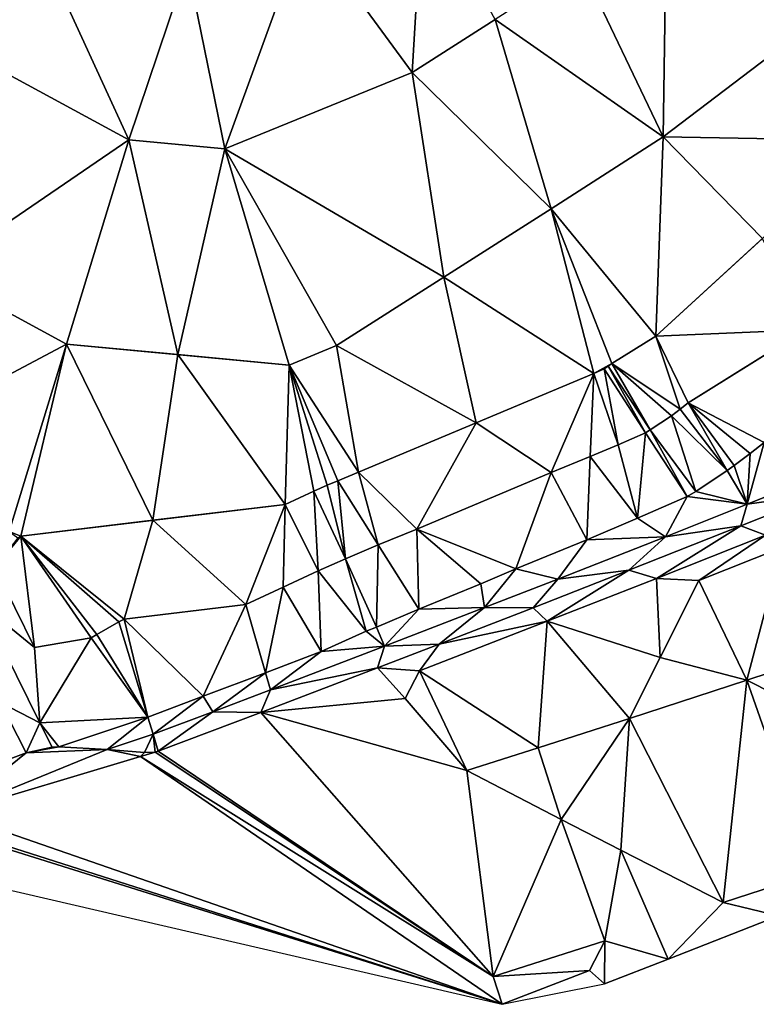
# Model space of a CAD drawing. Units: inches. Extents: x 2239646 to 2241767, y 13817431 to 13820078.
# Drawn here: x 2240153 to 2240278, y 13817431 to 13817598 of the extents above; entities that cross this region are included whole.
import ezdxf

# ---------------------------------------------------------------- set-up
doc = ezdxf.new("R2010")
doc.units = ezdxf.units.IN
doc.header["$MEASUREMENT"] = 0
for name, color, linetype in [('CP-TOPO-MAJR', 2, 'Continuous'), ('CP-TOPO-MINR', 1, 'Continuous'), ('Design Trimesh', 4, 'Continuous')]:
    doc.layers.add(name, color=color, linetype=linetype)

msp = doc.modelspace()

# ---------------------------------------------------------------- linework, layer by layer
at = {"layer": 'CP-TOPO-MAJR'}
for points in [[(2240146.69, 13817499.03, 760), (2240156.67, 13817478.92, 760), (2240158.75, 13817474.81, 760), (2240159.86, 13817474.85, 760), (2240174.9, 13817479.87, 760), (2240184.28, 13817483.41, 760), (2240194.79, 13817487.39, 760), (2240204.18, 13817490.97, 760), (2240211.82, 13817494.4, 760), (2240213.55, 13817495.12, 760), (2240220.69, 13817498.16, 760), (2240231.18, 13817502.44, 760), (2240237.1, 13817504.94, 760), (2240249.09, 13817509.88, 760), (2240257.7, 13817513.5, 760), (2240266.05, 13817517.17, 760), (2240267.53, 13817518.02, 760), (2240272.84, 13817521.58, 760), (2240274.02, 13817522.4, 760), (2240276.71, 13817524.43, 760), (2240279.1, 13817526.3, 760)], [(2240288.16, 13817490.09, 755), (2240276.19, 13817486.15, 755), (2240289.96, 13817479.16, 755)]]:
    msp.add_polyline3d(points, dxfattribs=at)
at = {"layer": 'CP-TOPO-MINR'}
for points in [[(2240138.87, 13817555.04, 763), (2240161.16, 13817542.95, 763), (2240198.8, 13817539.4, 763), (2240206.82, 13817542.68, 763), (2240243.11, 13817565.82, 763), (2240262.01, 13817577.96, 763), (2240291.79, 13817600.56, 763), (2240322.89, 13817629.04, 763), (2240369.26, 13817662.05, 763), (2240373.66, 13817665.14, 763), (2240377.04, 13817665.75, 763), (2240386.79, 13817676.05, 763), (2240416.5, 13817691.61, 763), (2240419.87, 13817693.69, 763), (2240426.16, 13817696.92, 763), (2240457.19, 13817712.28, 763), (2240477.77, 13817722.95, 763), (2240503.16, 13817732.7, 763), (2240522.62, 13817743.89, 763)], [(2240152.91, 13817510.21, 762), (2240153.42, 13817510.5, 762), (2240198.11, 13817515.82, 762), (2240202.98, 13817518.08, 762), (2240205.23, 13817519.08, 762), (2240207, 13817519.84, 762), (2240210.54, 13817521.29, 762), (2240250.28, 13817537.99, 762), (2240252.03, 13817538.74, 762), (2240252.73, 13817539.19, 762), (2240253.37, 13817539.68, 762), (2240260.78, 13817544.3, 762), (2240314.9, 13817593.85, 762), (2240338.32, 13817610.51, 762), (2240367.16, 13817630.76, 762), (2240389.27, 13817634.74, 762), (2240416.5, 13817663.49, 762), (2240430.15, 13817667.36, 762), (2240465.99, 13817707.3, 762), (2240468.05, 13817708.33, 762), (2240488.32, 13817716.11, 762), (2240519.56, 13817726.83, 762)], [(2240149.06, 13817505.16, 761), (2240155.76, 13817491.67, 761), (2240165.32, 13817493.31, 761), (2240166.26, 13817493.83, 761), (2240170.01, 13817495.98, 761), (2240170.88, 13817496.46, 761), (2240191.48, 13817498.91, 761), (2240197.79, 13817501.86, 761), (2240203.72, 13817504.59, 761), (2240208.31, 13817506.65, 761), (2240213.85, 13817509, 761), (2240220.39, 13817511.67, 761), (2240243.07, 13817521.21, 761), (2240249.68, 13817523.93, 761), (2240254.43, 13817525.93, 761), (2240259.04, 13817527.95, 761), (2240259.85, 13817528.43, 761), (2240263.44, 13817530.84, 761), (2240264.92, 13817531.96, 761), (2240266.24, 13817532.99, 761), (2240305.85, 13817557.68, 761), (2240306.92, 13817558.65, 761), (2240360.66, 13817596.37, 761), (2240401.51, 13817603.73, 761)], [(2240143.28, 13817592.86, 764), (2240171.7, 13817577.46, 764), (2240187.95, 13817575.92, 764), (2240219.6, 13817588.83, 764), (2240233.62, 13817597.78, 764)], [(2240150.02, 13817482.34, 759), (2240154.33, 13817473.84, 759), (2240168.02, 13817474.41, 759), (2240175.78, 13817477.01, 759), (2240185.89, 13817480.81, 759), (2240195.67, 13817484.52, 759), (2240214.93, 13817491.88, 759), (2240231.84, 13817498.41, 759), (2240244.2, 13817503.23, 759), (2240262.4, 13817510.38, 759), (2240276.23, 13817515.87, 759), (2240299.24, 13817525.04, 759)], [(2240173.68, 13817473.23, 758), (2240174.34, 13817473.89, 758), (2240176.16, 13817473.97, 758), (2240176.63, 13817474.13, 758), (2240193.99, 13817480.68, 758), (2240213.75, 13817488.22, 758), (2240224.14, 13817492.22, 758), (2240240.02, 13817498.38, 758), (2240256.23, 13817504.73, 758), (2240275.17, 13817512.23, 758), (2240288.76, 13817517.65, 758)], [(2240218.42, 13817483.01, 757), (2240220.85, 13817487.74, 757), (2240242.41, 13817496.1, 757), (2240260.88, 13817503.34, 757), (2240279.31, 13817510.65, 757)], [(2240282.07, 13817508.53, 756), (2240268.07, 13817502.97, 756), (2240261.53, 13817489.98, 756), (2240256.31, 13817479.68, 756), (2240240.89, 13817474.71, 756), (2240228.82, 13817470.85, 756), (2240244.77, 13817462.59, 756), (2240254.88, 13817457.39, 756), (2240272.18, 13817448.55, 756), (2240287.62, 13817453.58, 756)], [(2240281.53, 13817446.32, 756), (2240262.85, 13817438.99, 756), (2240252.08, 13817434.81, 756)], [(2240234.78, 13817431.35, 757), (2240249.56, 13817437.05, 757), (2240252.16, 13817442.08, 757), (2240233.28, 13817436.07, 757)]]:
    msp.add_polyline3d(points, dxfattribs=at)
at = {"layer": 'Design Trimesh'}
for points in [[(2240201.55, 13817613.46, 765), (2240219.6, 13817588.83, 764), (2240221.46, 13817619.97, 765), (2240201.55, 13817613.46, 765)], [(2240219.6, 13817588.83, 764), (2240233.62, 13817597.78, 764), (2240221.46, 13817619.97, 765), (2240219.6, 13817588.83, 764)], [(2240262.59, 13817616.38, 764), (2240248.1, 13817607.08, 764), (2240262.01, 13817577.96, 763), (2240262.59, 13817616.38, 764)], [(2240262.01, 13817577.96, 763), (2240291.79, 13817600.56, 763), (2240262.59, 13817616.38, 764), (2240262.01, 13817577.96, 763)], [(2240201.55, 13817613.46, 765), (2240181.63, 13817606.95, 765), (2240187.95, 13817575.92, 764), (2240201.55, 13817613.46, 765)], [(2240219.6, 13817588.83, 764), (2240201.55, 13817613.46, 765), (2240187.95, 13817575.92, 764), (2240219.6, 13817588.83, 764)], [(2240158.35, 13817606.61, 765), (2240171.7, 13817577.46, 764), (2240181.63, 13817606.95, 765), (2240158.35, 13817606.61, 765)], [(2240171.7, 13817577.46, 764), (2240187.95, 13817575.92, 764), (2240181.63, 13817606.95, 765), (2240171.7, 13817577.46, 764)], [(2240248.1, 13817607.08, 764), (2240233.62, 13817597.78, 764), (2240262.01, 13817577.96, 763), (2240248.1, 13817607.08, 764)], [(2240143.28, 13817592.86, 764), (2240158.35, 13817606.61, 765), (2240135.07, 13817606.27, 765), (2240143.28, 13817592.86, 764)], [(2240171.7, 13817577.46, 764), (2240158.35, 13817606.61, 765), (2240143.28, 13817592.86, 764), (2240171.7, 13817577.46, 764)], [(2240291.79, 13817600.56, 763), (2240262.01, 13817577.96, 763), (2240296.86, 13817577.33, 762), (2240291.79, 13817600.56, 763)], [(2240233.62, 13817597.78, 764), (2240219.6, 13817588.83, 764), (2240243.11, 13817565.82, 763), (2240233.62, 13817597.78, 764)], [(2240262.01, 13817577.96, 763), (2240233.62, 13817597.78, 764), (2240243.11, 13817565.82, 763), (2240262.01, 13817577.96, 763)], [(2240143.28, 13817592.86, 764), (2240138.87, 13817555.04, 763), (2240171.7, 13817577.46, 764), (2240143.28, 13817592.86, 764)], [(2240224.97, 13817554.25, 763), (2240219.6, 13817588.83, 764), (2240187.95, 13817575.92, 764), (2240224.97, 13817554.25, 763)], [(2240219.6, 13817588.83, 764), (2240224.97, 13817554.25, 763), (2240243.11, 13817565.82, 763), (2240219.6, 13817588.83, 764)], [(2240138.87, 13817555.04, 763), (2240161.16, 13817542.95, 763), (2240171.7, 13817577.46, 764), (2240138.87, 13817555.04, 763)], [(2240171.7, 13817577.46, 764), (2240161.16, 13817542.95, 763), (2240179.98, 13817541.18, 763), (2240171.7, 13817577.46, 764)], [(2240179.98, 13817541.18, 763), (2240187.95, 13817575.92, 764), (2240171.7, 13817577.46, 764), (2240179.98, 13817541.18, 763)], [(2240262.01, 13817577.96, 763), (2240243.11, 13817565.82, 763), (2240260.78, 13817544.3, 762), (2240262.01, 13817577.96, 763)], [(2240278.82, 13817560.81, 762), (2240262.01, 13817577.96, 763), (2240260.78, 13817544.3, 762), (2240278.82, 13817560.81, 762)], [(2240278.82, 13817560.81, 762), (2240296.86, 13817577.33, 762), (2240262.01, 13817577.96, 763), (2240278.82, 13817560.81, 762)], [(2240187.95, 13817575.92, 764), (2240179.98, 13817541.18, 763), (2240198.8, 13817539.4, 763), (2240187.95, 13817575.92, 764)], [(2240224.97, 13817554.25, 763), (2240187.95, 13817575.92, 764), (2240206.82, 13817542.68, 763), (2240224.97, 13817554.25, 763)], [(2240198.8, 13817539.4, 763), (2240206.82, 13817542.68, 763), (2240187.95, 13817575.92, 764), (2240198.8, 13817539.4, 763)], [(2240250.28, 13817537.99, 762), (2240243.11, 13817565.82, 763), (2240224.97, 13817554.25, 763), (2240250.28, 13817537.99, 762)], [(2240243.11, 13817565.82, 763), (2240250.28, 13817537.99, 762), (2240253.37, 13817539.68, 762), (2240243.11, 13817565.82, 763)], [(2240260.78, 13817544.3, 762), (2240243.11, 13817565.82, 763), (2240253.37, 13817539.68, 762), (2240260.78, 13817544.3, 762)], [(2240286.05, 13817545.34, 761), (2240278.82, 13817560.81, 762), (2240260.78, 13817544.3, 762), (2240286.05, 13817545.34, 761)], [(2240161.16, 13817542.95, 763), (2240138.87, 13817555.04, 763), (2240140.31, 13817531.89, 762), (2240161.16, 13817542.95, 763)], [(2240224.97, 13817554.25, 763), (2240206.82, 13817542.68, 763), (2240230.41, 13817529.64, 762), (2240224.97, 13817554.25, 763)], [(2240230.41, 13817529.64, 762), (2240250.28, 13817537.99, 762), (2240224.97, 13817554.25, 763), (2240230.41, 13817529.64, 762)], [(2240260.78, 13817544.3, 762), (2240266.24, 13817532.99, 761), (2240286.05, 13817545.34, 761), (2240260.78, 13817544.3, 762)], [(2240279.1, 13817526.3, 760), (2240286.05, 13817545.34, 761), (2240266.24, 13817532.99, 761), (2240279.1, 13817526.3, 760)], [(2240253.37, 13817539.68, 762), (2240264.92, 13817531.96, 761), (2240260.78, 13817544.3, 762), (2240253.37, 13817539.68, 762)], [(2240264.92, 13817531.96, 761), (2240266.24, 13817532.99, 761), (2240260.78, 13817544.3, 762), (2240264.92, 13817531.96, 761)], [(2240140.31, 13817531.89, 762), (2240151.44, 13817511.29, 762), (2240161.16, 13817542.95, 763), (2240140.31, 13817531.89, 762)], [(2240161.16, 13817542.95, 763), (2240151.44, 13817511.29, 762), (2240153.42, 13817510.5, 762), (2240161.16, 13817542.95, 763)], [(2240161.16, 13817542.95, 763), (2240153.42, 13817510.5, 762), (2240175.76, 13817513.16, 762), (2240161.16, 13817542.95, 763)], [(2240179.98, 13817541.18, 763), (2240161.16, 13817542.95, 763), (2240175.76, 13817513.16, 762), (2240179.98, 13817541.18, 763)], [(2240206.82, 13817542.68, 763), (2240198.8, 13817539.4, 763), (2240210.54, 13817521.29, 762), (2240206.82, 13817542.68, 763)], [(2240230.41, 13817529.64, 762), (2240206.82, 13817542.68, 763), (2240210.54, 13817521.29, 762), (2240230.41, 13817529.64, 762)], [(2240175.76, 13817513.16, 762), (2240198.11, 13817515.82, 762), (2240179.98, 13817541.18, 763), (2240175.76, 13817513.16, 762)], [(2240179.98, 13817541.18, 763), (2240198.11, 13817515.82, 762), (2240198.8, 13817539.4, 763), (2240179.98, 13817541.18, 763)], [(2240198.8, 13817539.4, 763), (2240198.11, 13817515.82, 762), (2240202.98, 13817518.08, 762), (2240198.8, 13817539.4, 763)], [(2240198.8, 13817539.4, 763), (2240202.98, 13817518.08, 762), (2240205.23, 13817519.08, 762), (2240198.8, 13817539.4, 763)], [(2240207, 13817519.84, 762), (2240198.8, 13817539.4, 763), (2240205.23, 13817519.08, 762), (2240207, 13817519.84, 762)], [(2240198.8, 13817539.4, 763), (2240207, 13817519.84, 762), (2240210.54, 13817521.29, 762), (2240198.8, 13817539.4, 763)], [(2240253.37, 13817539.68, 762), (2240250.28, 13817537.99, 762), (2240252.73, 13817539.19, 762), (2240253.37, 13817539.68, 762)], [(2240252.03, 13817538.74, 762), (2240252.73, 13817539.19, 762), (2240250.28, 13817537.99, 762), (2240252.03, 13817538.74, 762)], [(2240254.43, 13817525.93, 761), (2240252.03, 13817538.74, 762), (2240250.28, 13817537.99, 762), (2240254.43, 13817525.93, 761)], [(2240259.04, 13817527.95, 761), (2240252.73, 13817539.19, 762), (2240252.03, 13817538.74, 762), (2240259.04, 13817527.95, 761)], [(2240259.04, 13817527.95, 761), (2240252.03, 13817538.74, 762), (2240254.43, 13817525.93, 761), (2240259.04, 13817527.95, 761)], [(2240252.73, 13817539.19, 762), (2240259.85, 13817528.43, 761), (2240253.37, 13817539.68, 762), (2240252.73, 13817539.19, 762)], [(2240252.73, 13817539.19, 762), (2240259.04, 13817527.95, 761), (2240259.85, 13817528.43, 761), (2240252.73, 13817539.19, 762)], [(2240263.44, 13817530.84, 761), (2240253.37, 13817539.68, 762), (2240259.85, 13817528.43, 761), (2240263.44, 13817530.84, 761)], [(2240263.44, 13817530.84, 761), (2240264.92, 13817531.96, 761), (2240253.37, 13817539.68, 762), (2240263.44, 13817530.84, 761)], [(2240243.07, 13817521.21, 761), (2240250.28, 13817537.99, 762), (2240230.41, 13817529.64, 762), (2240243.07, 13817521.21, 761)], [(2240243.07, 13817521.21, 761), (2240249.68, 13817523.93, 761), (2240250.28, 13817537.99, 762), (2240243.07, 13817521.21, 761)], [(2240250.28, 13817537.99, 762), (2240249.68, 13817523.93, 761), (2240254.43, 13817525.93, 761), (2240250.28, 13817537.99, 762)], [(2240266.24, 13817532.99, 761), (2240264.92, 13817531.96, 761), (2240272.84, 13817521.58, 760), (2240266.24, 13817532.99, 761)], [(2240266.24, 13817532.99, 761), (2240272.84, 13817521.58, 760), (2240274.02, 13817522.4, 760), (2240266.24, 13817532.99, 761)], [(2240266.24, 13817532.99, 761), (2240274.02, 13817522.4, 760), (2240276.71, 13817524.43, 760), (2240266.24, 13817532.99, 761)], [(2240276.71, 13817524.43, 760), (2240279.1, 13817526.3, 760), (2240266.24, 13817532.99, 761), (2240276.71, 13817524.43, 760)], [(2240259.85, 13817528.43, 761), (2240267.53, 13817518.02, 760), (2240263.44, 13817530.84, 761), (2240259.85, 13817528.43, 761)], [(2240263.44, 13817530.84, 761), (2240272.84, 13817521.58, 760), (2240264.92, 13817531.96, 761), (2240263.44, 13817530.84, 761)], [(2240263.44, 13817530.84, 761), (2240267.53, 13817518.02, 760), (2240272.84, 13817521.58, 760), (2240263.44, 13817530.84, 761)], [(2240210.54, 13817521.29, 762), (2240220.39, 13817511.67, 761), (2240230.41, 13817529.64, 762), (2240210.54, 13817521.29, 762)], [(2240230.41, 13817529.64, 762), (2240220.39, 13817511.67, 761), (2240243.07, 13817521.21, 761), (2240230.41, 13817529.64, 762)], [(2240254.43, 13817525.93, 761), (2240257.7, 13817513.5, 760), (2240259.04, 13817527.95, 761), (2240254.43, 13817525.93, 761)], [(2240266.05, 13817517.17, 760), (2240259.04, 13817527.95, 761), (2240257.7, 13817513.5, 760), (2240266.05, 13817517.17, 760)], [(2240266.05, 13817517.17, 760), (2240259.85, 13817528.43, 761), (2240259.04, 13817527.95, 761), (2240266.05, 13817517.17, 760)], [(2240259.85, 13817528.43, 761), (2240266.05, 13817517.17, 760), (2240267.53, 13817518.02, 760), (2240259.85, 13817528.43, 761)], [(2240257.7, 13817513.5, 760), (2240254.43, 13817525.93, 761), (2240249.68, 13817523.93, 761), (2240257.7, 13817513.5, 760)], [(2240276.71, 13817524.43, 760), (2240276.23, 13817515.87, 759), (2240279.1, 13817526.3, 760), (2240276.71, 13817524.43, 760)], [(2240299.24, 13817525.04, 759), (2240279.1, 13817526.3, 760), (2240276.23, 13817515.87, 759), (2240299.24, 13817525.04, 759)], [(2240243.07, 13817521.21, 761), (2240249.09, 13817509.88, 760), (2240249.68, 13817523.93, 761), (2240243.07, 13817521.21, 761)], [(2240249.09, 13817509.88, 760), (2240257.7, 13817513.5, 760), (2240249.68, 13817523.93, 761), (2240249.09, 13817509.88, 760)], [(2240274.02, 13817522.4, 760), (2240276.23, 13817515.87, 759), (2240276.71, 13817524.43, 760), (2240274.02, 13817522.4, 760)], [(2240299.24, 13817525.04, 759), (2240276.23, 13817515.87, 759), (2240288.76, 13817517.65, 758), (2240299.24, 13817525.04, 759)], [(2240272.84, 13817521.58, 760), (2240276.23, 13817515.87, 759), (2240274.02, 13817522.4, 760), (2240272.84, 13817521.58, 760)], [(2240207, 13817519.84, 762), (2240213.85, 13817509, 761), (2240210.54, 13817521.29, 762), (2240207, 13817519.84, 762)], [(2240210.54, 13817521.29, 762), (2240213.85, 13817509, 761), (2240220.39, 13817511.67, 761), (2240210.54, 13817521.29, 762)], [(2240220.39, 13817511.67, 761), (2240237.1, 13817504.94, 760), (2240243.07, 13817521.21, 761), (2240220.39, 13817511.67, 761)], [(2240237.1, 13817504.94, 760), (2240249.09, 13817509.88, 760), (2240243.07, 13817521.21, 761), (2240237.1, 13817504.94, 760)], [(2240276.23, 13817515.87, 759), (2240272.84, 13817521.58, 760), (2240267.53, 13817518.02, 760), (2240276.23, 13817515.87, 759)], [(2240208.31, 13817506.65, 761), (2240205.23, 13817519.08, 762), (2240202.98, 13817518.08, 762), (2240208.31, 13817506.65, 761)], [(2240208.31, 13817506.65, 761), (2240207, 13817519.84, 762), (2240205.23, 13817519.08, 762), (2240208.31, 13817506.65, 761)], [(2240208.31, 13817506.65, 761), (2240213.85, 13817509, 761), (2240207, 13817519.84, 762), (2240208.31, 13817506.65, 761)], [(2240198.11, 13817515.82, 762), (2240203.72, 13817504.59, 761), (2240202.98, 13817518.08, 762), (2240198.11, 13817515.82, 762)], [(2240208.31, 13817506.65, 761), (2240202.98, 13817518.08, 762), (2240203.72, 13817504.59, 761), (2240208.31, 13817506.65, 761)], [(2240257.7, 13817513.5, 760), (2240262.4, 13817510.38, 759), (2240266.05, 13817517.17, 760), (2240257.7, 13817513.5, 760)], [(2240276.23, 13817515.87, 759), (2240266.05, 13817517.17, 760), (2240262.4, 13817510.38, 759), (2240276.23, 13817515.87, 759)], [(2240276.23, 13817515.87, 759), (2240267.53, 13817518.02, 760), (2240266.05, 13817517.17, 760), (2240276.23, 13817515.87, 759)], [(2240276.23, 13817515.87, 759), (2240275.17, 13817512.23, 758), (2240288.76, 13817517.65, 758), (2240276.23, 13817515.87, 759)], [(2240288.76, 13817517.65, 758), (2240275.17, 13817512.23, 758), (2240279.31, 13817510.65, 757), (2240288.76, 13817517.65, 758)], [(2240198.11, 13817515.82, 762), (2240175.76, 13817513.16, 762), (2240191.48, 13817498.91, 761), (2240198.11, 13817515.82, 762)], [(2240198.11, 13817515.82, 762), (2240191.48, 13817498.91, 761), (2240197.79, 13817501.86, 761), (2240198.11, 13817515.82, 762)], [(2240198.11, 13817515.82, 762), (2240197.79, 13817501.86, 761), (2240203.72, 13817504.59, 761), (2240198.11, 13817515.82, 762)], [(2240275.17, 13817512.23, 758), (2240276.23, 13817515.87, 759), (2240262.4, 13817510.38, 759), (2240275.17, 13817512.23, 758)], [(2240153.42, 13817510.5, 762), (2240170.88, 13817496.46, 761), (2240175.76, 13817513.16, 762), (2240153.42, 13817510.5, 762)], [(2240175.76, 13817513.16, 762), (2240170.88, 13817496.46, 761), (2240191.48, 13817498.91, 761), (2240175.76, 13817513.16, 762)], [(2240249.09, 13817509.88, 760), (2240262.4, 13817510.38, 759), (2240257.7, 13817513.5, 760), (2240249.09, 13817509.88, 760)], [(2240260.88, 13817503.34, 757), (2240275.17, 13817512.23, 758), (2240256.23, 13817504.73, 758), (2240260.88, 13817503.34, 757)], [(2240256.23, 13817504.73, 758), (2240275.17, 13817512.23, 758), (2240262.4, 13817510.38, 759), (2240256.23, 13817504.73, 758)], [(2240279.31, 13817510.65, 757), (2240275.17, 13817512.23, 758), (2240260.88, 13817503.34, 757), (2240279.31, 13817510.65, 757)], [(2240149.06, 13817505.16, 761), (2240155.76, 13817491.67, 761), (2240153.42, 13817510.5, 762), (2240149.06, 13817505.16, 761)], [(2240152.91, 13817510.21, 762), (2240149.06, 13817505.16, 761), (2240153.42, 13817510.5, 762), (2240152.91, 13817510.21, 762)], [(2240152.91, 13817510.21, 762), (2240153.42, 13817510.5, 762), (2240151.44, 13817511.29, 762), (2240152.91, 13817510.21, 762)], [(2240155.76, 13817491.67, 761), (2240165.32, 13817493.31, 761), (2240153.42, 13817510.5, 762), (2240155.76, 13817491.67, 761)], [(2240153.42, 13817510.5, 762), (2240165.32, 13817493.31, 761), (2240166.26, 13817493.83, 761), (2240153.42, 13817510.5, 762)], [(2240153.42, 13817510.5, 762), (2240170.01, 13817495.98, 761), (2240170.88, 13817496.46, 761), (2240153.42, 13817510.5, 762)], [(2240170.01, 13817495.98, 761), (2240153.42, 13817510.5, 762), (2240166.26, 13817493.83, 761), (2240170.01, 13817495.98, 761)], [(2240220.69, 13817498.16, 760), (2240220.39, 13817511.67, 761), (2240213.85, 13817509, 761), (2240220.69, 13817498.16, 760)], [(2240220.69, 13817498.16, 760), (2240231.18, 13817502.44, 760), (2240220.39, 13817511.67, 761), (2240220.69, 13817498.16, 760)], [(2240237.1, 13817504.94, 760), (2240220.39, 13817511.67, 761), (2240231.18, 13817502.44, 760), (2240237.1, 13817504.94, 760)], [(2240244.2, 13817503.23, 759), (2240256.23, 13817504.73, 758), (2240262.4, 13817510.38, 759), (2240244.2, 13817503.23, 759)], [(2240262.4, 13817510.38, 759), (2240249.09, 13817509.88, 760), (2240244.2, 13817503.23, 759), (2240262.4, 13817510.38, 759)], [(2240279.31, 13817510.65, 757), (2240260.88, 13817503.34, 757), (2240268.07, 13817502.97, 756), (2240279.31, 13817510.65, 757)], [(2240279.31, 13817510.65, 757), (2240268.07, 13817502.97, 756), (2240282.07, 13817508.53, 756), (2240279.31, 13817510.65, 757)], [(2240208.31, 13817506.65, 761), (2240213.55, 13817495.12, 760), (2240213.85, 13817509, 761), (2240208.31, 13817506.65, 761)], [(2240213.85, 13817509, 761), (2240213.55, 13817495.12, 760), (2240220.69, 13817498.16, 760), (2240213.85, 13817509, 761)], [(2240244.2, 13817503.23, 759), (2240249.09, 13817509.88, 760), (2240237.1, 13817504.94, 760), (2240244.2, 13817503.23, 759)], [(2240282.07, 13817508.53, 756), (2240268.07, 13817502.97, 756), (2240276.19, 13817486.15, 755), (2240282.07, 13817508.53, 756)], [(2240276.19, 13817486.15, 755), (2240288.16, 13817490.09, 755), (2240282.07, 13817508.53, 756), (2240276.19, 13817486.15, 755)], [(2240211.82, 13817494.4, 760), (2240208.31, 13817506.65, 761), (2240203.72, 13817504.59, 761), (2240211.82, 13817494.4, 760)], [(2240208.31, 13817506.65, 761), (2240211.82, 13817494.4, 760), (2240213.55, 13817495.12, 760), (2240208.31, 13817506.65, 761)], [(2240149.06, 13817505.16, 761), (2240146.69, 13817499.03, 760), (2240155.76, 13817491.67, 761), (2240149.06, 13817505.16, 761)], [(2240203.72, 13817504.59, 761), (2240197.79, 13817501.86, 761), (2240204.18, 13817490.97, 760), (2240203.72, 13817504.59, 761)], [(2240211.82, 13817494.4, 760), (2240203.72, 13817504.59, 761), (2240204.18, 13817490.97, 760), (2240211.82, 13817494.4, 760)], [(2240237.1, 13817504.94, 760), (2240231.18, 13817502.44, 760), (2240231.84, 13817498.41, 759), (2240237.1, 13817504.94, 760)], [(2240231.84, 13817498.41, 759), (2240244.2, 13817503.23, 759), (2240237.1, 13817504.94, 760), (2240231.84, 13817498.41, 759)], [(2240244.2, 13817503.23, 759), (2240240.02, 13817498.38, 758), (2240256.23, 13817504.73, 758), (2240244.2, 13817503.23, 759)], [(2240242.41, 13817496.1, 757), (2240256.23, 13817504.73, 758), (2240240.02, 13817498.38, 758), (2240242.41, 13817496.1, 757)], [(2240260.88, 13817503.34, 757), (2240256.23, 13817504.73, 758), (2240242.41, 13817496.1, 757), (2240260.88, 13817503.34, 757)], [(2240231.84, 13817498.41, 759), (2240231.18, 13817502.44, 760), (2240220.69, 13817498.16, 760), (2240231.84, 13817498.41, 759)], [(2240231.84, 13817498.41, 759), (2240240.02, 13817498.38, 758), (2240244.2, 13817503.23, 759), (2240231.84, 13817498.41, 759)], [(2240261.53, 13817489.98, 756), (2240260.88, 13817503.34, 757), (2240242.41, 13817496.1, 757), (2240261.53, 13817489.98, 756)], [(2240268.07, 13817502.97, 756), (2240260.88, 13817503.34, 757), (2240261.53, 13817489.98, 756), (2240268.07, 13817502.97, 756)], [(2240261.53, 13817489.98, 756), (2240276.19, 13817486.15, 755), (2240268.07, 13817502.97, 756), (2240261.53, 13817489.98, 756)], [(2240191.48, 13817498.91, 761), (2240194.79, 13817487.39, 760), (2240197.79, 13817501.86, 761), (2240191.48, 13817498.91, 761)], [(2240197.79, 13817501.86, 761), (2240194.79, 13817487.39, 760), (2240204.18, 13817490.97, 760), (2240197.79, 13817501.86, 761)], [(2240146.69, 13817499.03, 760), (2240150.02, 13817482.34, 759), (2240156.67, 13817478.92, 760), (2240146.69, 13817499.03, 760)], [(2240146.69, 13817499.03, 760), (2240156.67, 13817478.92, 760), (2240155.76, 13817491.67, 761), (2240146.69, 13817499.03, 760)], [(2240191.48, 13817498.91, 761), (2240170.88, 13817496.46, 761), (2240184.28, 13817483.41, 760), (2240191.48, 13817498.91, 761)], [(2240194.79, 13817487.39, 760), (2240191.48, 13817498.91, 761), (2240184.28, 13817483.41, 760), (2240194.79, 13817487.39, 760)], [(2240220.69, 13817498.16, 760), (2240213.55, 13817495.12, 760), (2240214.93, 13817491.88, 759), (2240220.69, 13817498.16, 760)], [(2240214.93, 13817491.88, 759), (2240231.84, 13817498.41, 759), (2240220.69, 13817498.16, 760), (2240214.93, 13817491.88, 759)], [(2240231.84, 13817498.41, 759), (2240214.93, 13817491.88, 759), (2240224.14, 13817492.22, 758), (2240231.84, 13817498.41, 759)], [(2240224.14, 13817492.22, 758), (2240240.02, 13817498.38, 758), (2240231.84, 13817498.41, 759), (2240224.14, 13817492.22, 758)], [(2240224.14, 13817492.22, 758), (2240242.41, 13817496.1, 757), (2240240.02, 13817498.38, 758), (2240224.14, 13817492.22, 758)], [(2240170.01, 13817495.98, 761), (2240166.26, 13817493.83, 761), (2240174.9, 13817479.87, 760), (2240170.01, 13817495.98, 761)], [(2240170.01, 13817495.98, 761), (2240174.9, 13817479.87, 760), (2240170.88, 13817496.46, 761), (2240170.01, 13817495.98, 761)], [(2240184.28, 13817483.41, 760), (2240170.88, 13817496.46, 761), (2240174.9, 13817479.87, 760), (2240184.28, 13817483.41, 760)], [(2240240.89, 13817474.71, 756), (2240242.41, 13817496.1, 757), (2240220.85, 13817487.74, 757), (2240240.89, 13817474.71, 756)], [(2240224.14, 13817492.22, 758), (2240220.85, 13817487.74, 757), (2240242.41, 13817496.1, 757), (2240224.14, 13817492.22, 758)], [(2240240.89, 13817474.71, 756), (2240256.31, 13817479.68, 756), (2240242.41, 13817496.1, 757), (2240240.89, 13817474.71, 756)], [(2240242.41, 13817496.1, 757), (2240256.31, 13817479.68, 756), (2240261.53, 13817489.98, 756), (2240242.41, 13817496.1, 757)], [(2240174.9, 13817479.87, 760), (2240166.26, 13817493.83, 761), (2240165.32, 13817493.31, 761), (2240174.9, 13817479.87, 760)], [(2240214.93, 13817491.88, 759), (2240211.82, 13817494.4, 760), (2240204.18, 13817490.97, 760), (2240214.93, 13817491.88, 759)], [(2240211.82, 13817494.4, 760), (2240214.93, 13817491.88, 759), (2240213.55, 13817495.12, 760), (2240211.82, 13817494.4, 760)], [(2240155.76, 13817491.67, 761), (2240156.67, 13817478.92, 760), (2240165.32, 13817493.31, 761), (2240155.76, 13817491.67, 761)], [(2240156.67, 13817478.92, 760), (2240174.9, 13817479.87, 760), (2240165.32, 13817493.31, 761), (2240156.67, 13817478.92, 760)], [(2240213.75, 13817488.22, 758), (2240224.14, 13817492.22, 758), (2240214.93, 13817491.88, 759), (2240213.75, 13817488.22, 758)], [(2240224.14, 13817492.22, 758), (2240213.75, 13817488.22, 758), (2240220.85, 13817487.74, 757), (2240224.14, 13817492.22, 758)], [(2240195.67, 13817484.52, 759), (2240204.18, 13817490.97, 760), (2240194.79, 13817487.39, 760), (2240195.67, 13817484.52, 759)], [(2240195.67, 13817484.52, 759), (2240214.93, 13817491.88, 759), (2240204.18, 13817490.97, 760), (2240195.67, 13817484.52, 759)], [(2240195.67, 13817484.52, 759), (2240213.75, 13817488.22, 758), (2240214.93, 13817491.88, 759), (2240195.67, 13817484.52, 759)], [(2240261.53, 13817489.98, 756), (2240256.31, 13817479.68, 756), (2240276.19, 13817486.15, 755), (2240261.53, 13817489.98, 756)], [(2240289.96, 13817479.16, 755), (2240288.16, 13817490.09, 755), (2240276.19, 13817486.15, 755), (2240289.96, 13817479.16, 755)], [(2240184.28, 13817483.41, 760), (2240185.89, 13817480.81, 759), (2240194.79, 13817487.39, 760), (2240184.28, 13817483.41, 760)], [(2240185.89, 13817480.81, 759), (2240195.67, 13817484.52, 759), (2240194.79, 13817487.39, 760), (2240185.89, 13817480.81, 759)], [(2240193.99, 13817480.68, 758), (2240213.75, 13817488.22, 758), (2240195.67, 13817484.52, 759), (2240193.99, 13817480.68, 758)], [(2240193.99, 13817480.68, 758), (2240218.42, 13817483.01, 757), (2240213.75, 13817488.22, 758), (2240193.99, 13817480.68, 758)], [(2240213.75, 13817488.22, 758), (2240218.42, 13817483.01, 757), (2240220.85, 13817487.74, 757), (2240213.75, 13817488.22, 758)], [(2240218.42, 13817483.01, 757), (2240228.82, 13817470.85, 756), (2240220.85, 13817487.74, 757), (2240218.42, 13817483.01, 757)], [(2240228.82, 13817470.85, 756), (2240240.89, 13817474.71, 756), (2240220.85, 13817487.74, 757), (2240228.82, 13817470.85, 756)], [(2240276.19, 13817486.15, 755), (2240256.31, 13817479.68, 756), (2240272.18, 13817448.55, 756), (2240276.19, 13817486.15, 755)], [(2240276.19, 13817486.15, 755), (2240272.18, 13817448.55, 756), (2240287.62, 13817453.58, 756), (2240276.19, 13817486.15, 755)], [(2240276.19, 13817486.15, 755), (2240287.62, 13817453.58, 756), (2240289.96, 13817479.16, 755), (2240276.19, 13817486.15, 755)], [(2240195.67, 13817484.52, 759), (2240185.89, 13817480.81, 759), (2240193.99, 13817480.68, 758), (2240195.67, 13817484.52, 759)], [(2240150.02, 13817482.34, 759), (2240149.48, 13817472.03, 759), (2240154.33, 13817473.84, 759), (2240150.02, 13817482.34, 759)], [(2240154.33, 13817473.84, 759), (2240156.67, 13817478.92, 760), (2240150.02, 13817482.34, 759), (2240154.33, 13817473.84, 759)], [(2240174.9, 13817479.87, 760), (2240175.78, 13817477.01, 759), (2240184.28, 13817483.41, 760), (2240174.9, 13817479.87, 760)], [(2240185.89, 13817480.81, 759), (2240184.28, 13817483.41, 760), (2240175.78, 13817477.01, 759), (2240185.89, 13817480.81, 759)], [(2240218.42, 13817483.01, 757), (2240193.99, 13817480.68, 758), (2240228.82, 13817470.85, 756), (2240218.42, 13817483.01, 757)], [(2240175.78, 13817477.01, 759), (2240176.63, 13817474.13, 758), (2240185.89, 13817480.81, 759), (2240175.78, 13817477.01, 759)], [(2240185.89, 13817480.81, 759), (2240176.63, 13817474.13, 758), (2240193.99, 13817480.68, 758), (2240185.89, 13817480.81, 759)], [(2240176.63, 13817474.13, 758), (2240233.28, 13817436.07, 757), (2240193.99, 13817480.68, 758), (2240176.63, 13817474.13, 758)], [(2240193.99, 13817480.68, 758), (2240233.28, 13817436.07, 757), (2240228.82, 13817470.85, 756), (2240193.99, 13817480.68, 758)], [(2240156.67, 13817478.92, 760), (2240154.33, 13817473.84, 759), (2240158.75, 13817474.81, 760), (2240156.67, 13817478.92, 760)], [(2240159.86, 13817474.85, 760), (2240174.9, 13817479.87, 760), (2240156.67, 13817478.92, 760), (2240159.86, 13817474.85, 760)], [(2240156.67, 13817478.92, 760), (2240158.75, 13817474.81, 760), (2240159.86, 13817474.85, 760), (2240156.67, 13817478.92, 760)], [(2240174.9, 13817479.87, 760), (2240159.86, 13817474.85, 760), (2240168.02, 13817474.41, 759), (2240174.9, 13817479.87, 760)], [(2240174.9, 13817479.87, 760), (2240168.02, 13817474.41, 759), (2240175.78, 13817477.01, 759), (2240174.9, 13817479.87, 760)], [(2240256.31, 13817479.68, 756), (2240240.89, 13817474.71, 756), (2240244.77, 13817462.59, 756), (2240256.31, 13817479.68, 756)], [(2240254.88, 13817457.39, 756), (2240256.31, 13817479.68, 756), (2240244.77, 13817462.59, 756), (2240254.88, 13817457.39, 756)], [(2240256.31, 13817479.68, 756), (2240254.88, 13817457.39, 756), (2240272.18, 13817448.55, 756), (2240256.31, 13817479.68, 756)], [(2240174.34, 13817473.89, 758), (2240175.78, 13817477.01, 759), (2240168.02, 13817474.41, 759), (2240174.34, 13817473.89, 758)], [(2240174.34, 13817473.89, 758), (2240176.16, 13817473.97, 758), (2240175.78, 13817477.01, 759), (2240174.34, 13817473.89, 758)], [(2240176.16, 13817473.97, 758), (2240176.63, 13817474.13, 758), (2240175.78, 13817477.01, 759), (2240176.16, 13817473.97, 758)], [(2240168.02, 13817474.41, 759), (2240141.64, 13817463.66, 759), (2240173.68, 13817473.23, 758), (2240168.02, 13817474.41, 759)], [(2240168.02, 13817474.41, 759), (2240154.33, 13817473.84, 759), (2240141.64, 13817463.66, 759), (2240168.02, 13817474.41, 759)], [(2240149.48, 13817472.03, 759), (2240141.64, 13817463.66, 759), (2240154.33, 13817473.84, 759), (2240149.48, 13817472.03, 759)], [(2240158.75, 13817474.81, 760), (2240154.33, 13817473.84, 759), (2240159.86, 13817474.85, 760), (2240158.75, 13817474.81, 760)], [(2240154.33, 13817473.84, 759), (2240168.02, 13817474.41, 759), (2240159.86, 13817474.85, 760), (2240154.33, 13817473.84, 759)], [(2240173.68, 13817473.23, 758), (2240174.34, 13817473.89, 758), (2240168.02, 13817474.41, 759), (2240173.68, 13817473.23, 758)], [(2240173.68, 13817473.23, 758), (2240176.16, 13817473.97, 758), (2240174.34, 13817473.89, 758), (2240173.68, 13817473.23, 758)], [(2240176.16, 13817473.97, 758), (2240173.68, 13817473.23, 758), (2240233.28, 13817436.07, 757), (2240176.16, 13817473.97, 758)], [(2240176.63, 13817474.13, 758), (2240176.16, 13817473.97, 758), (2240233.28, 13817436.07, 757), (2240176.63, 13817474.13, 758)], [(2240228.82, 13817470.85, 756), (2240244.77, 13817462.59, 756), (2240240.89, 13817474.71, 756), (2240228.82, 13817470.85, 756)], [(2240234.78, 13817431.35, 757), (2240173.68, 13817473.23, 758), (2240141.64, 13817463.66, 759), (2240234.78, 13817431.35, 757)], [(2240173.68, 13817473.23, 758), (2240234.78, 13817431.35, 757), (2240233.28, 13817436.07, 757), (2240173.68, 13817473.23, 758)], [(2240244.77, 13817462.59, 756), (2240228.82, 13817470.85, 756), (2240233.28, 13817436.07, 757), (2240244.77, 13817462.59, 756)], [(2240136.62, 13817462.16, 758), (2240121.48, 13817457.63, 758), (2240234.78, 13817431.35, 757), (2240136.62, 13817462.16, 758)], [(2240234.78, 13817431.35, 757), (2240137.52, 13817462.43, 759), (2240136.62, 13817462.16, 758), (2240234.78, 13817431.35, 757)], [(2240234.78, 13817431.35, 757), (2240141.64, 13817463.66, 759), (2240137.52, 13817462.43, 759), (2240234.78, 13817431.35, 757)], [(2240252.16, 13817442.08, 757), (2240244.77, 13817462.59, 756), (2240233.28, 13817436.07, 757), (2240252.16, 13817442.08, 757)], [(2240254.88, 13817457.39, 756), (2240244.77, 13817462.59, 756), (2240252.16, 13817442.08, 757), (2240254.88, 13817457.39, 756)], [(2240262.85, 13817438.99, 756), (2240254.88, 13817457.39, 756), (2240252.16, 13817442.08, 757), (2240262.85, 13817438.99, 756)], [(2240262.85, 13817438.99, 756), (2240272.18, 13817448.55, 756), (2240254.88, 13817457.39, 756), (2240262.85, 13817438.99, 756)], [(2240281.53, 13817446.32, 756), (2240287.62, 13817453.58, 756), (2240272.18, 13817448.55, 756), (2240281.53, 13817446.32, 756)], [(2240262.85, 13817438.99, 756), (2240281.53, 13817446.32, 756), (2240272.18, 13817448.55, 756), (2240262.85, 13817438.99, 756)], [(2240252.16, 13817442.08, 757), (2240233.28, 13817436.07, 757), (2240249.56, 13817437.05, 757), (2240252.16, 13817442.08, 757)], [(2240249.56, 13817437.05, 757), (2240252.08, 13817434.81, 756), (2240252.16, 13817442.08, 757), (2240249.56, 13817437.05, 757)], [(2240262.85, 13817438.99, 756), (2240252.16, 13817442.08, 757), (2240252.08, 13817434.81, 756), (2240262.85, 13817438.99, 756)], [(2240234.78, 13817431.35, 757), (2240249.56, 13817437.05, 757), (2240233.28, 13817436.07, 757), (2240234.78, 13817431.35, 757)], [(2240252.08, 13817434.81, 756), (2240249.56, 13817437.05, 757), (2240234.78, 13817431.35, 757), (2240252.08, 13817434.81, 756)]]:
    msp.add_3dface(points, dxfattribs=at)

doc.saveas('drawing.dxf')
